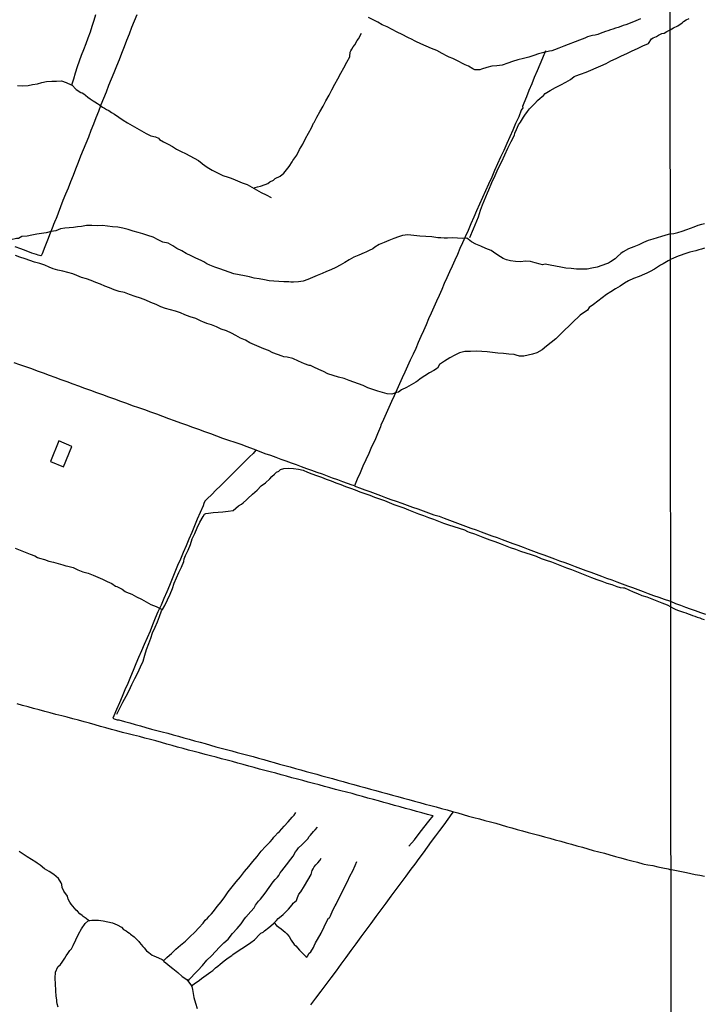
# Model space of a CAD drawing. Units: millimetres. Extents: x 190367 to 192778, y 1657663 to 1660436.
# Drawn here: x 191099 to 191344, y 1658226 to 1658578 of the extents above; entities that cross this region are included whole.
import ezdxf

# ---------------------------------------------------------------- set-up
doc = ezdxf.new("R2010")
doc.units = ezdxf.units.MM
for name, color, linetype in [('IMAGEM', 7, 'Continuous'), ('V-EDIFICACAO', 7, 'Continuous'), ('V-LOTE', 1, 'Continuous'), ('V-VALETA', 173, 'Continuous'), ('X-LIMITE_1000', 7, 'Continuous')]:
    doc.layers.add(name, color=color, linetype=linetype)
picture_1 = doc.add_image_def('image1.jpg', size_in_pixel=(4016, 4621))

msp = doc.modelspace()

# ---------------------------------------------------------------- linework, layer by layer
at = {"layer": 'V-EDIFICACAO'}
msp.add_lwpolyline([(191113.37, 1658427.47), (191113.37, 1658427.47), (191110.32, 1658420.15), (191110.32, 1658420.15), (191110.32, 1658420.15), (191114.98, 1658418.13), (191114.98, 1658418.13), (191114.98, 1658418.13), (191114.98, 1658418.13), (191118.02, 1658425.5), (191118.02, 1658425.5), (191118.02, 1658425.5), (191118.02, 1658425.5), (191113.37, 1658427.47)], close=True, dxfattribs=at)
at = {"layer": 'V-LOTE'}
for points in [[(191141.27, 1658580.24), (191140.37, 1658577.93), (191139.47, 1658575.62), (191138.57, 1658573.31), (191137.67, 1658571), (191136.77, 1658568.69), (191135.87, 1658566.38), (191134.94, 1658564.07), (191134.01, 1658561.76), (191133.08, 1658559.45), (191132.15, 1658557.14), (191131.22, 1658554.83), (191130.29, 1658552.52), (191129.39, 1658550.21), (191128.46, 1658547.9), (191127.53, 1658545.59), (191126.64, 1658543.29), (191125.75, 1658540.99), (191124.86, 1658538.69), (191123.97, 1658536.39), (191123.08, 1658534.09), (191122.12, 1658531.79), (191121.16, 1658529.49), (191120.24, 1658527.2), (191119.32, 1658524.91), (191118.45, 1658522.63), (191117.58, 1658520.37), (191116.71, 1658518.11), (191115.73, 1658515.85)], [(191287.85, 1658567.27), (191286.8, 1658564.71), (191285.81, 1658562.39), (191284.87, 1658560.07), (191283.82, 1658557.75), (191282.95, 1658555.43), (191281.94, 1658553.11), (191281.02, 1658550.79), (191280.08, 1658548.47), (191279.63, 1658547.33), (191279.69, 1658546.88), (191279.19, 1658546.06), (191278.26, 1658543.65), (191277.16, 1658541.24), (191276.1, 1658538.83), (191275.04, 1658536.42), (191273.98, 1658534.01), (191272.88, 1658531.6), (191271.78, 1658529.19), (191270.68, 1658526.78), (191269.63, 1658524.37), (191268.58, 1658521.96), (191267.47, 1658519.55), (191266.36, 1658517.14), (191265.25, 1658514.73), (191264.16, 1658512.32), (191263.17, 1658509.97), (191262.18, 1658507.62), (191261.1, 1658505.27), (191260.08, 1658502.92), (191259, 1658500.57), (191258.07, 1658498.49), (191257.14, 1658496.41), (191256.29, 1658494.33), (191255.33, 1658492.25), (191254.42, 1658490.16), (191253.48, 1658488.06), (191252.53, 1658485.96), (191251.58, 1658483.85), (191250.63, 1658481.74), (191249.68, 1658479.63), (191248.75, 1658477.52), (191247.82, 1658475.41), (191246.89, 1658473.3), (191245.96, 1658471.19), (191245.03, 1658469.08), (191244.1, 1658466.97), (191243.17, 1658464.86), (191242.24, 1658462.75), (191241.31, 1658460.64), (191240.35, 1658458.52), (191239.39, 1658456.4), (191238.43, 1658454.28), (191237.47, 1658452.16), (191236.51, 1658450.04), (191235.55, 1658447.92), (191234.59, 1658445.8), (191233.63, 1658443.68), (191232.67, 1658441.56), (191231.71, 1658439.44), (191230.75, 1658437.32), (191229.79, 1658435.2), (191228.84, 1658433.08), (191228.65, 1658432.47), (191227.64, 1658430.05), (191226.63, 1658427.67), (191225.49, 1658425.34), (191224.46, 1658423.01), (191223.43, 1658420.69), (191222.4, 1658418.37), (191221.38, 1658416.05), (191220.36, 1658413.73), (191219.34, 1658411.41), (191219.81, 1658411.09), (191221.13, 1658410.64), (191223.02, 1658409.98), (191224.91, 1658409.3), (191226.8, 1658408.62), (191228.69, 1658407.94), (191230.54, 1658407.23), (191232.41, 1658406.52), (191234.35, 1658405.83), (191236.29, 1658405.15), (191238.22, 1658404.46), (191240.16, 1658403.77), (191242.1, 1658403.1), (191244.03, 1658402.42), (191245.9, 1658401.72), (191247.77, 1658401.02), (191249.72, 1658400.5), (191251.58, 1658399.76), (191253.46, 1658399.04), (191255.39, 1658398.36), (191257.32, 1658397.68), (191259.2, 1658396.97), (191261.08, 1658396.26), (191262.96, 1658395.55), (191264.84, 1658394.84), (191266.73, 1658394.18), (191268.61, 1658393.51), (191270.48, 1658392.82)], [(191115.73, 1658515.85), (191114.8, 1658513.59), (191113.93, 1658511.33), (191113.1, 1658509.07), (191112.24, 1658506.81), (191112.22, 1658506.76), (191111.48, 1658505.08), (191111.22, 1658504.35), (191110.23, 1658501.92), (191109.25, 1658499.48), (191108.32, 1658497.03), (191107.39, 1658494.57), (191107.08, 1658493.85), (191106.88, 1658493.76), (191105.96, 1658494.05), (191105.39, 1658494.29), (191103.69, 1658494.82), (191101.7, 1658495.54), (191099.71, 1658496.26), (191097.72, 1658496.98)], [(191219.34, 1658411.41), (191219, 1658411.44), (191218.48, 1658411.63), (191215.24, 1658412.79), (191213.4, 1658413.48), (191211.54, 1658414.15), (191209.68, 1658414.82), (191207.84, 1658415.51), (191205.97, 1658416.17), (191204.1, 1658416.83), (191202.23, 1658417.49), (191200.36, 1658418.15), (191198.57, 1658418.85), (191196.78, 1658419.55), (191194.91, 1658420.2), (191193.04, 1658420.82), (191191.28, 1658421.52), (191189.32, 1658422.21), (191187.3, 1658422.9), (191185.29, 1658423.71), (191183.15, 1658424.52), (191180.94, 1658425.32), (191178.77, 1658426.13), (191176.57, 1658426.88), (191174.37, 1658427.63), (191172.17, 1658428.38), (191170.02, 1658429.17), (191167.87, 1658429.96), (191165.72, 1658430.75), (191163.57, 1658431.54), (191161.42, 1658432.33), (191159.27, 1658433.12), (191157.06, 1658433.86), (191154.89, 1658434.63), (191152.75, 1658435.43), (191150.61, 1658436.23), (191148.47, 1658437.03), (191146.33, 1658437.82), (191144.16, 1658438.57), (191141.99, 1658439.32), (191139.82, 1658440.07), (191137.7, 1658440.86), (191135.58, 1658441.65), (191133.45, 1658442.43), (191131.31, 1658443.21), (191129.17, 1658443.99), (191127, 1658444.74), (191124.84, 1658445.49), (191122.71, 1658446.28), (191120.58, 1658447.06), (191118.45, 1658447.84), (191116.32, 1658448.62), (191114.19, 1658449.4), (191112.05, 1658450.15), (191109.98, 1658450.94), (191107.87, 1658451.71), (191105.76, 1658452.48), (191103.65, 1658453.25), (191101.54, 1658454), (191099.42, 1658454.72), (191097.34, 1658455.47)], [(191184.03, 1658424.19), (191183.01, 1658423), (191181.68, 1658421.78), (191179.7, 1658419.68), (191177.73, 1658417.8), (191175.86, 1658415.92), (191174.34, 1658414.42), (191172.82, 1658412.92), (191171.34, 1658411.39), (191169.68, 1658409.86), (191168.17, 1658408.32), (191166.51, 1658406.75), (191165.68, 1658405.86), (191165.3, 1658405.03), (191165.15, 1658404.25), (191164.03, 1658401.84), (191162.94, 1658399.42), (191161.98, 1658397.04), (191160.99, 1658394.66), (191160, 1658392.28), (191158.98, 1658389.9), (191157.96, 1658387.52), (191156.94, 1658385.14), (191155.94, 1658382.77), (191154.99, 1658380.41), (191154.03, 1658378.05), (191153.03, 1658375.69), (191152.03, 1658373.33), (191151.03, 1658370.97), (191150.01, 1658368.61), (191148.91, 1658366.25), (191147.93, 1658363.91), (191146.99, 1658361.57), (191146.05, 1658359.23), (191145.03, 1658356.89), (191144.01, 1658354.55), (191142.99, 1658352.21), (191141.97, 1658349.87), (191140.99, 1658347.54), (191140.01, 1658345.21), (191139.03, 1658342.88), (191138.05, 1658340.55), (191137.07, 1658338.22), (191136.09, 1658335.89), (191135.09, 1658333.56), (191134.09, 1658331.23), (191133.09, 1658328.9), (191132.74, 1658328.07), (191133.24, 1658327.92), (191134.32, 1658327.57), (191134.89, 1658327.5), (191136.9, 1658326.88), (191138.78, 1658326.44), (191140.71, 1658325.87), (191142.65, 1658325.31), (191144.6, 1658324.76), (191146.55, 1658324.21), (191148.5, 1658323.7), (191150.45, 1658323.19), (191152.4, 1658322.68), (191154.32, 1658322.13), (191156.26, 1658321.61), (191158.19, 1658321.07), (191160.12, 1658320.53), (191162.05, 1658319.99), (191163.99, 1658319.51), (191165.88, 1658318.97), (191167.77, 1658318.43), (191169.66, 1658317.89), (191171.58, 1658317.38), (191173.5, 1658316.87), (191175.42, 1658316.36), (191177.34, 1658315.85), (191179.26, 1658315.34), (191181.17, 1658314.83), (191183.06, 1658314.31), (191184.94, 1658313.77), (191186.83, 1658313.25), (191188.72, 1658312.73), (191190.61, 1658312.2), (191192.48, 1658311.65), (191194.4, 1658311.14), (191196.33, 1658310.63), (191198.26, 1658310.12), (191200.18, 1658309.61), (191202.04, 1658309.04), (191203.93, 1658308.52), (191205.82, 1658308), (191207.71, 1658307.48), (191209.6, 1658306.96), (191211.52, 1658306.45), (191213.44, 1658305.94), (191215.35, 1658305.4), (191217.26, 1658304.86), (191219.19, 1658304.34), (191221.15, 1658303.78), (191223.12, 1658303.22), (191225.09, 1658302.66), (191227.06, 1658302.15), (191229.03, 1658301.61), (191231, 1658301.07)], [(191270.48, 1658392.82), (191272.35, 1658392.13), (191274.22, 1658391.44), (191276.09, 1658390.75), (191277.96, 1658390.06), (191279.83, 1658389.37), (191281.7, 1658388.68), (191283.57, 1658387.99), (191285.44, 1658387.3), (191287.31, 1658386.61), (191289.18, 1658385.92), (191291.05, 1658385.23), (191292.92, 1658384.54), (191294.79, 1658383.85), (191296.66, 1658383.16), (191298.53, 1658382.47), (191300.4, 1658381.78), (191302.27, 1658381.09), (191304.14, 1658380.4), (191306.01, 1658379.71), (191307.88, 1658379.02), (191309.75, 1658378.33), (191311.62, 1658377.64), (191313.49, 1658376.95), (191315.36, 1658376.26), (191317.23, 1658375.57), (191319.1, 1658374.88), (191320.97, 1658374.19), (191322.84, 1658373.5), (191324.71, 1658372.81), (191326.58, 1658372.12), (191328.45, 1658371.43), (191330.39, 1658370.78), (191332.31, 1658370.11), (191332.77, 1658369.97)], [(191345.36, 1658365.24), (191343.53, 1658365.9), (191341.64, 1658366.54), (191339.82, 1658367.18), (191338.12, 1658367.82), (191336.4, 1658368.45), (191334.58, 1658369.07), (191332.77, 1658369.97)], [(191238.9, 1658282.23), (191240.83, 1658284.53), (191242.54, 1658286.75), (191244.25, 1658288.97), (191245.98, 1658291.19), (191247.53, 1658293.1), (191247.04, 1658293.2), (191245.55, 1658293.63), (191243.57, 1658294.16), (191241.62, 1658294.71), (191239.67, 1658295.26), (191237.68, 1658295.78), (191235.69, 1658296.3), (191233.73, 1658296.82), (191231.78, 1658297.35), (191229.9, 1658297.89), (191228.02, 1658298.43), (191226.13, 1658298.97), (191224.2, 1658299.49), (191222.27, 1658300.01), (191220.38, 1658300.55), (191218.49, 1658301.09), (191216.51, 1658301.6), (191214.53, 1658302.11), (191212.52, 1658302.6), (191210.57, 1658303.12), (191208.62, 1658303.64), (191206.67, 1658304.16), (191204.72, 1658304.68), (191202.78, 1658305.21), (191200.86, 1658305.75), (191198.89, 1658306.26), (191196.92, 1658306.77), (191195, 1658307.31), (191193.08, 1658307.85), (191191.11, 1658308.34), (191189.14, 1658308.83), (191187.19, 1658309.34), (191185.27, 1658309.87), (191183.35, 1658310.4), (191181.43, 1658310.93), (191179.5, 1658311.46), (191177.57, 1658311.99), (191175.64, 1658312.52), (191173.67, 1658313.04), (191171.7, 1658313.56), (191169.73, 1658314.08), (191167.76, 1658314.6), (191165.79, 1658315.12), (191163.82, 1658315.64), (191161.85, 1658316.16), (191159.88, 1658316.68), (191157.91, 1658317.2), (191155.96, 1658317.73), (191154.04, 1658318.28), (191152.09, 1658318.83), (191150.14, 1658319.38), (191148.19, 1658319.93), (191146.21, 1658320.46), (191144.22, 1658320.98), (191142.23, 1658321.5), (191140.19, 1658322.01), (191138.16, 1658322.52), (191136.13, 1658323.03), (191134.16, 1658323.56), (191132.21, 1658324.1), (191130.26, 1658324.64), (191128.25, 1658325.16), (191126.34, 1658325.74), (191124.38, 1658326.29), (191122.39, 1658326.83), (191120.36, 1658327.35), (191118.37, 1658327.89), (191116.38, 1658328.43), (191114.39, 1658328.97), (191112.34, 1658329.48), (191110.31, 1658330), (191108.29, 1658330.53), (191106.33, 1658331.08), (191104.31, 1658331.6), (191102.33, 1658332.13), (191100.35, 1658332.66), (191098.37, 1658333.19)], [(191231, 1658301.07), (191232.97, 1658300.53), (191234.94, 1658299.99), (191236.91, 1658299.45), (191238.88, 1658298.91), (191240.85, 1658298.4), (191242.8, 1658297.87), (191244.75, 1658297.34), (191246.7, 1658296.81), (191248.65, 1658296.28), (191250.6, 1658295.75), (191252.55, 1658295.22), (191254.48, 1658294.67), (191256.41, 1658294.12), (191258.34, 1658293.57), (191260.28, 1658293.04), (191262.22, 1658292.51), (191264.18, 1658292.02), (191266.13, 1658291.49), (191268.08, 1658290.96), (191270.01, 1658290.42), (191271.94, 1658289.88), (191273.87, 1658289.34), (191275.8, 1658288.8), (191277.73, 1658288.26), (191279.66, 1658287.72), (191281.6, 1658287.18), (191283.55, 1658286.65), (191285.5, 1658286.12), (191287.45, 1658285.59), (191289.41, 1658285.07), (191291.37, 1658284.55), (191293.32, 1658284.01), (191295.25, 1658283.46), (191297.19, 1658282.91), (191299.14, 1658282.37), (191301.11, 1658281.85), (191303.06, 1658281.29), (191305.01, 1658280.73), (191306.98, 1658280.19), (191308.97, 1658279.68), (191310.94, 1658279.13), (191312.91, 1658278.58), (191314.88, 1658278.03), (191316.85, 1658277.48), (191318.84, 1658276.97), (191320.82, 1658276.44), (191322.78, 1658275.87), (191323.21, 1658275.76), (191324.52, 1658275.53), (191326.31, 1658275.29), (191328.13, 1658274.87), (191329.98, 1658274.5), (191331.86, 1658274.16), (191332.85, 1658273.75)], [(191203.77, 1658225.33), (191205.56, 1658227.78), (191207.39, 1658230.22), (191209.21, 1658232.66), (191211.03, 1658235.1), (191212.86, 1658237.53), (191214.54, 1658239.96), (191216.33, 1658242.39), (191218.13, 1658244.82), (191219.97, 1658247.25), (191221.72, 1658249.68), (191223.56, 1658252.11), (191225.3, 1658254.54), (191227.16, 1658256.97), (191228.94, 1658259.4), (191230.72, 1658261.83), (191232.51, 1658264.26), (191234.33, 1658266.69), (191236.12, 1658269.12), (191237.88, 1658271.54), (191239.64, 1658273.96), (191241.13, 1658275.83), (191242.61, 1658277.84), (191244.09, 1658279.85), (191245.55, 1658281.86), (191247.04, 1658283.87), (191248.53, 1658285.88), (191250.02, 1658287.89), (191251.49, 1658289.9), (191252.96, 1658291.91), (191254.43, 1658293.92), (191254.86, 1658294.56)], [(191344.92, 1658271.37), (191343.18, 1658271.71), (191341.58, 1658272), (191339.98, 1658272.33), (191338.38, 1658272.66), (191336.59, 1658273.01), (191334.8, 1658273.36), (191333.01, 1658273.71), (191332.85, 1658273.75)]]:
    msp.add_lwpolyline(points, dxfattribs=at)
at = {"layer": 'V-VALETA'}
for points in [[(191118.01, 1658555.08), (191118.68, 1658557.23), (191119.39, 1658559.45), (191120.1, 1658561.67), (191120.78, 1658563.74), (191121.46, 1658565.72), (191122.28, 1658567.8), (191123.1, 1658569.88), (191123.92, 1658571.96), (191124.72, 1658574.03), (191125.27, 1658576.12), (191126.03, 1658578.23), (191126.66, 1658580.36)], [(191321.98, 1658578.74), (191321.13, 1658578.42), (191320.28, 1658578.06), (191319.43, 1658577.7), (191318.46, 1658577.36), (191317.6, 1658577), (191316.68, 1658576.64), (191315.75, 1658576.32), (191314.82, 1658576.01), (191313.89, 1658575.7), (191312.96, 1658575.39), (191312.04, 1658575.08), (191311.12, 1658574.82), (191310.22, 1658574.5), (191309.32, 1658574.18), (191308.42, 1658573.84), (191307.52, 1658573.5), (191306.6, 1658573.14), (191305.67, 1658572.89), (191304.73, 1658572.72), (191303.8, 1658572.57), (191302.87, 1658572.24), (191302, 1658571.84), (191301.06, 1658571.41), (191300.1, 1658571.14), (191294.39, 1658568.94), (191292.62, 1658568.23), (191291.09, 1658567.68), (191290.18, 1658567.3), (191289.32, 1658567.12), (191287.26, 1658566.67), (191285.34, 1658566.16), (191283.66, 1658565.56), (191281.88, 1658565.03), (191279.92, 1658564.5), (191277.88, 1658564.04), (191276.02, 1658563.5), (191274.32, 1658562.8), (191272.28, 1658562.14), (191270.46, 1658561.88), (191268.64, 1658561.79), (191266.8, 1658561.28), (191264.89, 1658560.72), (191264.36, 1658560.52), (191263.33, 1658560.44), (191262.48, 1658560.45), (191261.79, 1658560.86), (191260.3, 1658561.77), (191259.06, 1658562.25), (191258.35, 1658562.64), (191256.51, 1658563.59), (191254.58, 1658564.48), (191253.26, 1658564.99), (191252.64, 1658565.38), (191250.77, 1658566.36), (191248.94, 1658567.39), (191246.99, 1658568.12), (191245.05, 1658568.93), (191243.2, 1658569.82), (191241.34, 1658570.68), (191239.56, 1658571.6), (191238.93, 1658571.76), (191238.04, 1658572.26), (191236.9, 1658572.92), (191236.45, 1658573.11), (191234.62, 1658573.97), (191232.88, 1658574.93), (191231.12, 1658575.83), (191229.3, 1658576.56), (191227.74, 1658577.54), (191226.01, 1658578.37), (191224.35, 1658579.27)], [(191332.61, 1658574.84), (191333.8, 1658575.52), (191335.31, 1658576.27), (191336.91, 1658577.35), (191337.4, 1658577.84), (191338.3, 1658578.41), (191339.38, 1658578.91)], [(191183.17, 1658518.11), (191183.73, 1658518.28), (191184.65, 1658518.57), (191185.66, 1658518.8), (191187.33, 1658519.32), (191188.35, 1658519.75), (191189, 1658520.28), (191190.29, 1658520.93), (191190.87, 1658521.47), (191192.7, 1658522.39), (191194.01, 1658523.47), (191194.52, 1658524.02), (191195.47, 1658525.19), (191195.99, 1658525.86), (191197.08, 1658527.48), (191197.31, 1658527.92), (191198.71, 1658529.91), (191199.67, 1658531.87), (191200.79, 1658533.84), (191201.77, 1658535.81), (191202.83, 1658537.77), (191204.01, 1658539.71), (191204.66, 1658541.37), (191204.9, 1658541.65), (191205.92, 1658543.5), (191206.94, 1658545.47), (191208.09, 1658547.44), (191209.14, 1658549.41), (191210.28, 1658551.38), (191211.21, 1658553.35), (191212.27, 1658555.32), (191213.35, 1658557.29), (191214.43, 1658559.26), (191215.51, 1658561.23), (191216.59, 1658563.2), (191217.68, 1658565.17), (191217.72, 1658565.26), (191217.78, 1658566.78), (191218.1, 1658567.3), (191218.39, 1658567.92), (191218.95, 1658568.74), (191219.44, 1658569.38), (191220.34, 1658571.01), (191220.81, 1658571.61), (191221.94, 1658573.66)], [(191260.7, 1658500.34), (191262.02, 1658503.54), (191263.89, 1658507.77), (191264.5, 1658510.17), (191265.31, 1658512.07), (191267.04, 1658516.35), (191267.54, 1658517.46), (191268.67, 1658520.04), (191269.8, 1658522.59), (191270.94, 1658525.13), (191272.16, 1658527.64), (191273.26, 1658530.04), (191274.37, 1658532.44), (191275.6, 1658534.77), (191276.78, 1658537.07), (191276.84, 1658537.79), (191277.46, 1658539.1), (191278.23, 1658540.71), (191278.87, 1658541.77), (191279.97, 1658543.51), (191280.5, 1658544.23), (191281.46, 1658545.5), (191282.14, 1658546.51), (191283.98, 1658548.45), (191284.99, 1658549.53), (191285.92, 1658550.35), (191287.11, 1658551.31), (191287.76, 1658551.94), (191289.59, 1658553.1), (191291.48, 1658554.19), (191293.34, 1658555.09), (191295.11, 1658556.04), (191296.77, 1658557.06), (191298.11, 1658558.08), (191298.76, 1658558.26), (191300.45, 1658558.87), (191302.39, 1658559.64), (191304.12, 1658560.39), (191306, 1658561.14), (191307.73, 1658561.96), (191309.61, 1658562.79), (191311.3, 1658563.68), (191313.22, 1658564.57), (191315.1, 1658565.46), (191316.98, 1658566.35), (191318.92, 1658567.24), (191320.86, 1658568.13), (191322.8, 1658569.02), (191324.74, 1658569.91), (191325.89, 1658571.54), (191326.5, 1658571.9), (191327.65, 1658572.44), (191328.41, 1658572.9), (191329.53, 1658573.44), (191330.36, 1658573.67), (191331.36, 1658574.22), (191332.61, 1658574.84)], [(191098.54, 1658554.8), (191100.46, 1658554.75), (191102.38, 1658554.85), (191103.96, 1658555.2), (191105.7, 1658555.5), (191107.26, 1658555.92), (191108.95, 1658556.34), (191110.79, 1658556.43), (191112.58, 1658556.46), (191114.37, 1658556.49), (191116.02, 1658555.92), (191117.78, 1658555.14), (191118.01, 1658555.08), (191119.55, 1658553.42), (191121.19, 1658552.32), (191121.68, 1658552.23), (191122.32, 1658551.88), (191122.88, 1658551.39), (191123.74, 1658550.68), (191124.55, 1658550.07), (191125.7, 1658549.34), (191126.31, 1658549.02), (191127.24, 1658548.35), (191127.91, 1658547.95), (191129.02, 1658547.13), (191129.76, 1658546.74), (191130.49, 1658546.23), (191131.25, 1658545.88), (191132.29, 1658545.19), (191133.26, 1658544.54), (191134.85, 1658543.51), (191136.44, 1658542.48), (191138.03, 1658541.45), (191139.66, 1658540.5), (191141.36, 1658539.6), (191142.99, 1658538.64), (191144.63, 1658537.7), (191146.37, 1658536.84), (191148.07, 1658536.42), (191149.05, 1658535.94), (191149.5, 1658535.55), (191150.91, 1658534.63), (191152.55, 1658533.84), (191154.07, 1658532.94), (191155.59, 1658532.04), (191157.17, 1658531.26), (191158.73, 1658530.46), (191160.29, 1658529.66), (191161.84, 1658528.82), (191163.4, 1658527.98)], [(191163.4, 1658527.98), (191164.78, 1658526.91), (191164.85, 1658526.76), (191166.56, 1658525.61), (191168.36, 1658524.54), (191170.23, 1658523.52), (191172.14, 1658522.55), (191174.05, 1658521.95), (191174.83, 1658521.79), (191175.75, 1658521.41), (191177.4, 1658520.7), (191179.14, 1658519.99), (191180.94, 1658519.32), (191182.59, 1658518.46), (191184.2, 1658517.49), (191185.89, 1658516.55), (191187.67, 1658515.71), (191189.46, 1658514.73)], [(191118.58, 1658503.97), (191117.12, 1658503.83), (191115.55, 1658503.68), (191113.98, 1658503.53), (191112.25, 1658502.78), (191110.65, 1658502.48), (191108.87, 1658502.11), (191107.12, 1658501.82), (191105.41, 1658501.54), (191103.71, 1658501.21), (191102, 1658500.87), (191100.11, 1658500.77), (191098.85, 1658500.03), (191098.12, 1658499.99), (191096.14, 1658499.57), (191094.25, 1658499.4), (191092.52, 1658499), (191091.02, 1658498.46), (191090.05, 1658498.16)], [(191273.9, 1658492.35), (191272.68, 1658492.82), (191271.74, 1658493.42), (191270.05, 1658494.57), (191268.34, 1658495.66), (191266.46, 1658496.44), (191264.62, 1658497.24), (191262.92, 1658497.96), (191261.38, 1658498.81), (191260.16, 1658499.75), (191259.61, 1658500.14), (191258.1, 1658500.02), (191256.32, 1658500.17), (191254.49, 1658500.23), (191252.69, 1658500.12), (191251.55, 1658500.09), (191250.37, 1658500.23), (191249.31, 1658500.31), (191247.15, 1658500.57), (191244.93, 1658500.73), (191242.76, 1658500.91), (191240.66, 1658501.13), (191238.54, 1658501.34), (191236.6, 1658501.15), (191235.18, 1658500.62), (191233.42, 1658499.97), (191231.66, 1658499.32), (191229.96, 1658498.57), (191228.2, 1658497.82), (191226.64, 1658496.93), (191225.97, 1658496.35), (191224.66, 1658495.68), (191223.38, 1658495.09), (191222.82, 1658494.83), (191220.95, 1658494.08), (191219.19, 1658493.27), (191217.45, 1658492.4), (191215.88, 1658491.47), (191214.24, 1658490.51), (191212.67, 1658489.6), (191210.84, 1658488.79), (191209.35, 1658488.19), (191207.77, 1658487.45), (191206.01, 1658486.77), (191204.3, 1658486.06), (191202.63, 1658485.32), (191200.95, 1658484.77), (191199.26, 1658484.54), (191197.55, 1658484.39), (191196.53, 1658484.36), (191195.78, 1658484.45), (191194.01, 1658484.51), (191192.25, 1658484.61), (191190.49, 1658484.71), (191188.73, 1658484.83), (191187.06, 1658485.24), (191185.23, 1658485.51), (191183.41, 1658485.8), (191181.68, 1658486.25), (191179.91, 1658486.69), (191177.98, 1658487.02), (191176.09, 1658487.38), (191174.4, 1658487.92), (191172.8, 1658488.54), (191171.06, 1658489.16), (191169.28, 1658489.78), (191167.55, 1658490.45), (191166.45, 1658490.91), (191165.31, 1658491.61), (191164.35, 1658492.14), (191162.49, 1658492.96), (191160.8, 1658493.82), (191159.05, 1658494.66), (191157.44, 1658495.57), (191155.7, 1658496.44), (191154.22, 1658497.43), (191152.55, 1658498.4), (191150.69, 1658498.68), (191149, 1658499.6), (191147.14, 1658500.47), (191145.29, 1658501.11), (191143.52, 1658501.67), (191141.75, 1658502.13), (191139.98, 1658502.67), (191138.16, 1658503.2), (191136.31, 1658503.72), (191134.49, 1658504.04), (191132.65, 1658504.16), (191130.85, 1658504.47), (191128.99, 1658504.63), (191127.11, 1658504.61), (191125.25, 1658504.73), (191123.33, 1658504.68), (191121.5, 1658504.33), (191120.04, 1658504.15), (191118.58, 1658503.97)], [(191332.66, 1658501.7), (191333.84, 1658501.85), (191335.3, 1658502.22), (191336.88, 1658502.64), (191338.51, 1658503.25), (191339.8, 1658503.7), (191341.16, 1658504.15), (191342.62, 1658504.77), (191343.96, 1658505.21), (191344.88, 1658505.34)], [(191332.66, 1658501.7), (191331.86, 1658501.46), (191329.48, 1658500.74), (191327.89, 1658500.28), (191326.33, 1658499.8), (191324.72, 1658499.31), (191323.02, 1658498.61), (191321.33, 1658497.8), (191319.57, 1658496.99), (191317.58, 1658496.28), (191315.72, 1658495.19), (191314.91, 1658494.67), (191313.63, 1658493.62), (191312.86, 1658492.79), (191311.17, 1658491.62), (191310.42, 1658491.15), (191309.74, 1658490.92), (191308.08, 1658490.33), (191306.4, 1658489.71), (191304.49, 1658489.35), (191302.82, 1658489.08), (191300.83, 1658489.03), (191298.95, 1658489.05), (191297.1, 1658489.27), (191295.18, 1658489.36), (191293.3, 1658489.72), (191291.42, 1658490.08), (191289.56, 1658490.45), (191287.7, 1658490.84), (191286.79, 1658490.56), (191285.94, 1658490.78), (191284.2, 1658491.25), (191282.49, 1658491.72), (191280.65, 1658491.84), (191278.91, 1658491.69), (191277.13, 1658491.79), (191275.33, 1658492.07), (191273.9, 1658492.35)], [(191344.82, 1658496.51), (191343.81, 1658496.25), (191342.8, 1658495.93), (191341.76, 1658495.64), (191340.68, 1658495.4), (191339.61, 1658495.08), (191338.56, 1658494.72), (191337.51, 1658494.41), (191336.48, 1658494.05), (191335.46, 1658493.64), (191333.72, 1658492.92), (191332.67, 1658492.45)], [(191176.88, 1658465.21), (191175.22, 1658466.1), (191173.45, 1658466.91), (191171.62, 1658467.56), (191169.85, 1658468.33), (191168.08, 1658469.1), (191166.38, 1658469.58), (191165, 1658470.14), (191164.41, 1658470.43), (191162.45, 1658471.3), (191160.49, 1658471.96), (191158.57, 1658472.62), (191156.96, 1658473.34), (191155.2, 1658473.92), (191153.41, 1658474.48), (191151.61, 1658474.97), (191149.9, 1658475.57), (191148.22, 1658476.41), (191146.36, 1658477.09), (191144.56, 1658477.87), (191142.65, 1658478.59), (191140.7, 1658479.27), (191138.75, 1658479.95), (191136.87, 1658480.62), (191135, 1658481.08), (191133.25, 1658481.64), (191131.58, 1658482.3), (191129.9, 1658482.94), (191128.27, 1658483.64), (191126.61, 1658484.28), (191124.97, 1658484.94), (191123.28, 1658485.53), (191121.54, 1658486.1), (191120.61, 1658486.45), (191119.87, 1658486.77), (191118.38, 1658487.3), (191116.63, 1658487.85), (191114.8, 1658488.3), (191112.97, 1658488.67), (191111.36, 1658489.18), (191109.93, 1658489.78), (191108.28, 1658490.44), (191106.53, 1658491.01), (191104.67, 1658491.52), (191102.93, 1658492.1), (191101.29, 1658492.76), (191099.42, 1658493.28), (191097.77, 1658493.98)], [(191332.67, 1658492.45), (191331.9, 1658492.07), (191330.11, 1658490.94), (191329.13, 1658490.46), (191326.93, 1658489.08), (191325.34, 1658488.15), (191324.19, 1658487.55), (191323.35, 1658487.25), (191321.39, 1658486.45), (191319.45, 1658485.7), (191317.65, 1658484.89), (191316.16, 1658483.96), (191314.62, 1658482.96), (191312.97, 1658481.96), (191311.34, 1658480.94), (191309.75, 1658479.92), (191308.2, 1658478.75), (191306.65, 1658477.58), (191305.06, 1658476.41), (191303.47, 1658475.24), (191302.86, 1658474.32), (191302.11, 1658473.72), (191301.45, 1658473.33), (191300.34, 1658472.49), (191299.68, 1658471.92), (191298.02, 1658470.34), (191296.36, 1658468.76), (191294.72, 1658467.18), (191293.12, 1658465.6), (191291.56, 1658464.11), (191289.86, 1658462.73), (191288.17, 1658461.44), (191286.62, 1658460.15), (191284.74, 1658459.07), (191283.19, 1658458.6), (191281.62, 1658458.18), (191280.05, 1658457.9), (191278.48, 1658457.83), (191277.39, 1658458.26), (191276.62, 1658458.4), (191274.68, 1658458.59), (191272.74, 1658458.78), (191270.8, 1658458.97), (191268.87, 1658459.16), (191266.94, 1658459.35), (191265.01, 1658459.54), (191262.97, 1658459.62), (191260.94, 1658459.56), (191258.91, 1658459.5), (191257.04, 1658459.06), (191255.36, 1658458.16), (191253.54, 1658457.22), (191251.68, 1658456.04), (191249.8, 1658454.83), (191249.18, 1658453.55), (191247.87, 1658452.67), (191246.21, 1658451.83), (191244.63, 1658450.77), (191242.94, 1658449.72), (191242.03, 1658448.99), (191241.35, 1658448.54), (191239.7, 1658447.58), (191238.02, 1658446.62), (191236.23, 1658445.73), (191235.14, 1658444.99), (191234.43, 1658444.79), (191232.79, 1658444.23), (191231.09, 1658444.32), (191229.41, 1658444.78), (191227.71, 1658445.32), (191225.95, 1658445.86), (191224.21, 1658446.44), (191222.51, 1658447.34), (191220.81, 1658447.88), (191219.11, 1658448.53), (191217.41, 1658449.18), (191215.72, 1658449.89), (191213.68, 1658450.34), (191211.74, 1658450.88), (191209.87, 1658451.46), (191208.28, 1658452.3), (191206.58, 1658453.12), (191204.83, 1658453.93), (191203.56, 1658454.51), (191203.14, 1658454.51), (191201.39, 1658455.13), (191199.32, 1658456.07), (191197.28, 1658456.98), (191195.22, 1658457.49), (191194.03, 1658457.61), (191193.38, 1658457.85), (191191.77, 1658458.47), (191190.1, 1658459.09), (191188.51, 1658459.82), (191186.88, 1658460.51), (191185.2, 1658461.19), (191183.53, 1658461.9), (191181.86, 1658462.61), (191180.28, 1658463.54), (191178.54, 1658464.32), (191176.88, 1658465.21)], [(191134.2, 1658329.54), (191135.22, 1658331.74), (191136.27, 1658333.84), (191137.49, 1658335.94), (191138.53, 1658338.05), (191139.54, 1658340.16), (191140.55, 1658342.27), (191141.63, 1658344.38), (191142.68, 1658346.49), (191143.55, 1658348.59), (191144.16, 1658350.68), (191144.84, 1658352.76), (191145.57, 1658354.83), (191146.33, 1658356.76), (191146.97, 1658358.73), (191147.88, 1658360.7), (191148.73, 1658362.67), (191149.46, 1658364.6), (191150.22, 1658366.53), (191150.52, 1658367.1), (191151.37, 1658368.49), (191152.31, 1658370.53), (191153.24, 1658372.57), (191154.11, 1658374.6), (191154.77, 1658376.46), (191155.58, 1658378.4), (191156.42, 1658380.34), (191157.37, 1658382.28), (191158.18, 1658384.22), (191158.25, 1658385.25), (191158.77, 1658386.4), (191159.7, 1658388.35), (191160.52, 1658390.32), (191161.16, 1658392.33), (191162.08, 1658394.34), (191163, 1658396.35), (191163.94, 1658398.36), (191165.08, 1658400.37), (191165.64, 1658401.19), (191166.12, 1658401.48), (191167.02, 1658401.59), (191168.71, 1658401.86), (191170.45, 1658401.95), (191172.22, 1658402.04), (191174.04, 1658402.28), (191175.83, 1658402.52), (191177.77, 1658404.21), (191178.8, 1658404.85), (191179.46, 1658405.3), (191180.68, 1658406.32), (191181.16, 1658406.88), (191182.83, 1658408.38), (191184.5, 1658409.88), (191185.96, 1658411.4), (191187.41, 1658412.4), (191189.02, 1658413.83), (191189.76, 1658414.72), (191190.63, 1658415.51), (191191.44, 1658416.3), (191192.23, 1658416.66), (191192.87, 1658417.21), (191194.03, 1658417.53), (191195.71, 1658417.76), (191197.48, 1658417.64), (191199.25, 1658417.4), (191200.91, 1658416.96), (191202.47, 1658416.32), (191204.12, 1658415.73), (191205.78, 1658415.07), (191207.52, 1658414.43), (191209.26, 1658413.79), (191211, 1658413.15), (191212.74, 1658412.51), (191214.47, 1658411.86), (191216.18, 1658411.19), (191217.93, 1658410.58), (191219.6, 1658409.9), (191221.31, 1658409.23), (191223.07, 1658408.61), (191224.83, 1658407.99), (191226.59, 1658407.37), (191228.35, 1658406.75), (191230.11, 1658406.13), (191231.77, 1658405.43), (191233.48, 1658404.73), (191235.26, 1658404.08), (191237.05, 1658403.44), (191238.78, 1658402.73), (191240.53, 1658402.04), (191242.33, 1658401.38), (191244.17, 1658400.76), (191245.94, 1658400.07), (191247.71, 1658399.38), (191249.51, 1658398.71), (191251.31, 1658398.04), (191253.13, 1658397.37), (191254.99, 1658396.76), (191256.9, 1658396.24), (191258.76, 1658395.66), (191259.87, 1658395.02), (191260.54, 1658394.82)], [(191260.54, 1658394.82), (191262.41, 1658394.14), (191264.19, 1658393.42), (191266.02, 1658392.73), (191267.87, 1658392.06), (191269.72, 1658391.39), (191271.57, 1658390.72), (191273.37, 1658389.99), (191275.21, 1658389.3), (191277.08, 1658388.64), (191278.93, 1658387.96), (191280.8, 1658387.36), (191282.67, 1658386.77), (191284.54, 1658386.18), (191286.31, 1658385.39), (191288.14, 1658384.78), (191289.96, 1658384.1), (191291.78, 1658383.42), (191293.57, 1658382.72), (191295.33, 1658382), (191297.18, 1658381.36), (191298.96, 1658380.64), (191300.76, 1658379.92), (191302.58, 1658379.22), (191304.41, 1658378.54), (191306.24, 1658377.86), (191308.02, 1658377.18), (191309.8, 1658376.5), (191311.64, 1658375.98), (191313.47, 1658375.31), (191314.63, 1658374.89), (191315.77, 1658374.83), (191316.23, 1658374.77), (191317.72, 1658374.08), (191319.3, 1658373.43), (191320.88, 1658372.78), (191322.46, 1658372.13), (191324.19, 1658371.57), (191325.94, 1658370.84), (191327.76, 1658370.14), (191329.58, 1658369.44), (191331.43, 1658368.77), (191332.77, 1658368.01)], [(191097.69, 1658389.08), (191099.53, 1658388.31), (191101.3, 1658387.57), (191103.03, 1658386.83), (191104.74, 1658386.31), (191105.75, 1658385.75), (191106.39, 1658385.46), (191108.17, 1658384.98), (191109.78, 1658384.34), (191111.46, 1658384.05), (191113.15, 1658383.58), (191114.84, 1658383.11), (191115.84, 1658382.75), (191116.64, 1658382.56), (191118.51, 1658382.09), (191120.12, 1658381.28), (191121.91, 1658380.6), (191123.82, 1658380.07), (191125.61, 1658379.38), (191127.3, 1658378.63), (191128.99, 1658377.88), (191130.68, 1658377.13), (191132.37, 1658376.38), (191133.7, 1658375.45), (191134.13, 1658375.28), (191136.01, 1658374.31), (191137.14, 1658373.52), (191137.64, 1658373.29), (191139.51, 1658372.54), (191141.21, 1658371.61), (191143, 1658370.76), (191144.73, 1658369.83), (191146.38, 1658368.85), (191148.24, 1658368.12), (191149.88, 1658367.33), (191150.52, 1658367.1)], [(191332.77, 1658368.01), (191333.61, 1658367.58), (191334.32, 1658367.19), (191335.15, 1658366.79), (191335.89, 1658366.55), (191336.65, 1658366.34), (191337.4, 1658366.08), (191338.19, 1658365.82), (191338.96, 1658365.49), (191339.79, 1658365.22), (191340.62, 1658364.93), (191341.46, 1658364.64), (191342.29, 1658364.33), (191343.14, 1658364.09), (191343.97, 1658363.76), (191344.81, 1658363.43)], [(191150.91, 1658241.09), (191151.4, 1658241.62), (191152.07, 1658242.28), (191153.06, 1658243.22), (191153.78, 1658243.82), (191155.33, 1658245.26), (191156.97, 1658246.71), (191158.76, 1658248.16), (191160.36, 1658249.78), (191162.12, 1658251.41), (191163.57, 1658253.02), (191165.07, 1658254.61), (191165.82, 1658255.73), (191166.64, 1658256.4), (191167.25, 1658257.12), (191168.12, 1658257.94), (191168.79, 1658258.79), (191170.09, 1658260.57), (191171.52, 1658262.23), (191172.91, 1658264.03), (191174.11, 1658265.84), (191175.53, 1658267.66), (191176.95, 1658269.48), (191178.44, 1658271.3), (191179.93, 1658273.12), (191181.44, 1658274.94), (191182.95, 1658276.76), (191184.46, 1658278.58), (191185.87, 1658280.4), (191187.52, 1658282.12), (191189.19, 1658283.84), (191190.01, 1658284.7), (191190.48, 1658285.41), (191190.82, 1658285.83), (191191.88, 1658287.04), (191192.45, 1658287.52), (191193.3, 1658288.46), (191194.2, 1658289.42), (191195.63, 1658290.95), (191197.04, 1658292.68), (191197.7, 1658293.3), (191198.38, 1658294.26)], [(191159.69, 1658233.86), (191160.23, 1658234.56), (191160.6, 1658234.92), (191162.2, 1658236.66), (191163.14, 1658237.65), (191164.91, 1658239.5), (191166.41, 1658241.33), (191168.12, 1658242.94), (191169.57, 1658244.49), (191171.02, 1658246.04), (191172.52, 1658247.56), (191174.09, 1658248.96), (191175.58, 1658250.93), (191177.26, 1658252.67), (191178.68, 1658254.44), (191179.89, 1658256.19), (191180.42, 1658256.79), (191182.21, 1658258.8), (191183.35, 1658260.17), (191183.92, 1658261.05), (191184.97, 1658262.55), (191185.61, 1658263.25), (191187.29, 1658265.44), (191188.76, 1658267.42), (191190.26, 1658269.42), (191190.98, 1658270.26), (191191.74, 1658271.13), (191192.21, 1658271.66), (191192.72, 1658272.71), (191193.32, 1658273.38), (191195.01, 1658275.49), (191196.55, 1658277.59), (191197.36, 1658278.61), (191198.27, 1658280.2), (191198.78, 1658280.87), (191199.33, 1658281.59), (191200.51, 1658282.77), (191201.96, 1658284.13), (191202.67, 1658284.91), (191203.08, 1658285.65), (191203.57, 1658286.17), (191204.7, 1658287.49), (191205.26, 1658288.08), (191206.12, 1658289.01)], [(191123.94, 1658255.55), (191123.12, 1658256.28), (191122.85, 1658256.52), (191122.12, 1658256.97), (191121.67, 1658257.35), (191120.87, 1658257.94), (191120.11, 1658258.9), (191119.53, 1658259.31), (191118.98, 1658260.03), (191117.77, 1658261.45), (191117.35, 1658262.16), (191116.76, 1658263.2), (191116.42, 1658264.26), (191115.21, 1658266.14), (191114.52, 1658267.43), (191114.39, 1658268.45), (191114.22, 1658269.15), (191113.25, 1658270.64), (191111.61, 1658272.08), (191109.9, 1658273.11), (191108.19, 1658274.14), (191106.62, 1658275.37), (191105.58, 1658276.1), (191105.14, 1658276.55), (191103.58, 1658277.45), (191102.02, 1658278.35), (191100.57, 1658279.31), (191099.14, 1658280.27)], [(191160.92, 1658232.2), (191161.9, 1658232.88), (191163.76, 1658234.18), (191164.47, 1658234.79), (191166.17, 1658236.02), (191167.83, 1658237.22), (191168.54, 1658237.71), (191169.57, 1658238.6), (191170.33, 1658239.25), (191171.16, 1658239.92), (191172.59, 1658241.09), (191174.13, 1658242.18), (191175.39, 1658243.01), (191175.79, 1658243.41), (191177.28, 1658244.44), (191178.98, 1658245.53), (191180.68, 1658246.63), (191182.22, 1658247.73), (191183.5, 1658248.64), (191185.37, 1658250.68), (191185.84, 1658251.04), (191186.63, 1658251.45), (191187.15, 1658251.88), (191188.65, 1658253.04), (191189.36, 1658253.65), (191190.3, 1658254.47), (191191.4, 1658255.58), (191192.05, 1658256.28), (191193.09, 1658257.13), (191193.83, 1658257.77), (191195.2, 1658259.13), (191195.72, 1658259.6), (191196.99, 1658261.15), (191197.39, 1658261.77), (191198.57, 1658262.75), (191198.98, 1658263.82), (191199.39, 1658265.01), (191200.15, 1658265.9), (191201.44, 1658267.98), (191202.64, 1658270.05), (191203.84, 1658272.08), (191204.23, 1658273.54), (191204.5, 1658274.11), (191204.96, 1658274.88), (191205.51, 1658275.58), (191206.18, 1658276.21), (191206.94, 1658277.13), (191207.44, 1658277.89)], [(191190.58, 1658254.76), (191191.46, 1658253.78), (191192.19, 1658253.17), (191193.02, 1658252.61), (191193.77, 1658252.03), (191194.53, 1658251.45), (191195.14, 1658250.82), (191195.96, 1658249.8), (191196.72, 1658248.58), (191197.74, 1658247.02), (191198.33, 1658246.47), (191199.62, 1658244.95), (191200.24, 1658244.42), (191201.98, 1658242.63), (191202.28, 1658242.46), (191202.59, 1658242.92), (191203.03, 1658243.71), (191203.72, 1658244.42), (191204.71, 1658245.91), (191204.89, 1658246.51), (191205.33, 1658247.55), (191206.15, 1658248.8), (191207.37, 1658251.09), (191208.51, 1658253.31), (191209.47, 1658255.34), (191210.11, 1658256.38), (191210.4, 1658256.57), (191210.78, 1658257.3), (191211.63, 1658259.25), (191212.48, 1658260.8), (191212.81, 1658261.46), (191213.74, 1658263.53), (191214.78, 1658265.56), (191215.84, 1658267.56), (191216.84, 1658269.52), (191217.75, 1658271.46), (191218.73, 1658273.39), (191219.63, 1658275.3), (191220.21, 1658276.7)], [(191113.12, 1658224.55), (191112.77, 1658225.77), (191112.67, 1658226.55), (191112.6, 1658227.17), (191112.56, 1658227.7), (191112.43, 1658228.58), (191112.28, 1658230.24), (191112.31, 1658230.64), (191112.16, 1658232.75), (191112.09, 1658234.92), (191112.21, 1658237.1), (191113.04, 1658238.93), (191113.93, 1658239.8), (191114.54, 1658240.62), (191115.5, 1658242.09), (191116.04, 1658242.9), (191116.56, 1658243.71), (191117.33, 1658244.82), (191117.87, 1658245.44), (191118.47, 1658246.68), (191119.43, 1658248.69), (191120.43, 1658250.7), (191121.54, 1658252.62), (191122.77, 1658254.48), (191123.98, 1658255.59), (191124.47, 1658255.57), (191125.23, 1658255.69), (191126.05, 1658255.68), (191127.61, 1658255.72), (191129.28, 1658255.5), (191130.94, 1658255.1), (191132.6, 1658254.7), (191134.23, 1658254.08), (191135.86, 1658253.21), (191136.55, 1658252.32), (191137.46, 1658251.87), (191138.04, 1658251.36), (191138.67, 1658251.01), (191139.1, 1658250.73), (191140.39, 1658249.68), (191140.76, 1658249.37), (191142.03, 1658248.09), (191142.31, 1658247.76), (191143.51, 1658246.29), (191144.01, 1658245.85), (191144.78, 1658244.74), (191145.66, 1658244.11), (191146.28, 1658243.63), (191146.88, 1658243.19), (191147.44, 1658242.9), (191149.09, 1658242.22), (191150.45, 1658241.62), (191150.76, 1658241.32), (191151.04, 1658240.9), (191151.63, 1658240.51), (191152.52, 1658239.75), (191154.28, 1658238.35), (191156.04, 1658236.95), (191157.62, 1658235.5), (191159.26, 1658234.44), (191160.19, 1658233.17), (191160.69, 1658232.49), (191161.1, 1658231.97), (191161.34, 1658230.9), (191161.41, 1658230.12), (191161.79, 1658228.02), (191162.35, 1658225.97), (191163.01, 1658224)]]:
    msp.add_lwpolyline(points, dxfattribs=at)
at = {"layer": 'X-LIMITE_1000'}
msp.add_line((191333.32, 1657663.51), (191331.14, 1660434.96), dxfattribs=at)

# ---------------------------------------------------------------- referenced raster images: frames only (the image files are external)
at = {"layer": 'IMAGEM'}
image = msp.add_image(picture_1, insert=(190366.98, 1657662.77), size_in_units=(2410.5, 2773.64), dxfattribs=at)
image.dxf.flags = 7

doc.saveas('drawing.dxf')
